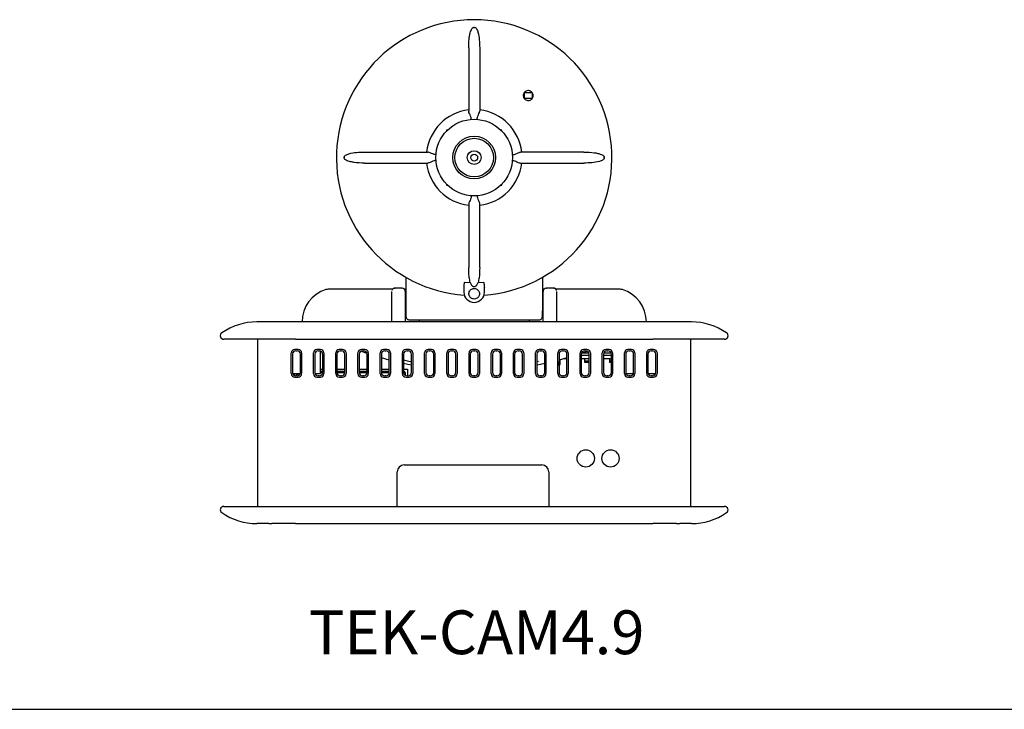
# Model space of a CAD drawing. Units: millimetres. Extents: x 3 to 591, y 2 to 418.
# Drawn here: x 140 to 283, y 5 to 105 of the extents above; entities that cross this region are included whole.
import ezdxf

# ---------------------------------------------------------------- set-up
doc = ezdxf.new("R2010")
doc.units = ezdxf.units.MM
doc.linetypes.add('SLD-Solido', pattern=[0])
doc.layers.add('CARTIGLIO', color=7, linetype='SLD-Solido', lineweight=25)
doc.styles.add('SLDTEXTSTYLE5', font='GOTHIC.TTF', dxfattribs={"width": 0.913})

msp = doc.modelspace()

# ---------------------------------------------------------------- linework, layer by layer
at = {"color": 7, "linetype": 'SLD-Solido', "lineweight": 25}
for p, q in [((205.676, 103.919), (205.576, 103.919)), ((214.076, 94.433), (212.876, 94.433)), ((212.876, 94.433), (212.876, 93.633)), ((214.076, 93.633), (214.076, 94.433)), ((212.876, 93.633), (214.076, 93.633)), ((201.626, 89.033), (201.626, 88.894)), ((201.765, 89.033), (201.626, 89.033)), ((209.626, 89.033), (209.487, 89.033)), ((209.626, 88.894), (209.626, 89.033)), ((186.74, 85.083), (186.74, 84.983)), ((224.512, 84.983), (224.512, 85.083)), ((201.626, 81.172), (201.626, 81.033)), ((201.626, 81.033), (201.765, 81.033)), ((209.487, 81.033), (209.626, 81.033)), ((209.626, 81.033), (209.626, 81.172)), ((195.726, 67.655), (195.726, 63.789)), ((215.526, 67.655), (215.526, 63.789)), ((215.526, 67.655), (215.526, 64.789)), ((193.673, 65.927), (184.426, 65.927)), ((193.747, 65.932), (193.675, 65.926)), ((194.126, 66.089), (194.08, 66.003)), ((195.126, 66.089), (194.126, 66.089)), ((195.272, 66.067), (195.079, 66.045)), ((195.726, 65.927), (195.495, 65.927)), ((204.147, 66.178), (204.126, 65.855)), ((204.126, 65.855), (204.126, 65.533)), ((204.276, 66.959), (205.057, 66.917)), ((205.576, 66.329), (205.676, 66.329)), ((206.195, 66.917), (206.976, 66.959)), ((207.126, 65.855), (207.105, 66.178)), ((207.126, 65.533), (207.126, 65.855)), ((215.757, 65.927), (215.526, 65.927)), ((216.173, 66.045), (215.98, 66.067)), ((216.167, 66.012), (216.126, 66.089)), ((217.126, 66.089), (216.126, 66.089)), ((217.578, 65.926), (217.505, 65.932)), ((217.62, 65.927), (217.514, 65.927)), ((226.826, 65.927), (217.581, 65.927)), ((195.726, 64.739), (195.626, 64.739)), ((215.626, 64.739), (215.526, 64.739)), ((193.626, 63.789), (193.626, 62.083)), ((195.626, 63.789), (195.626, 61.189)), ((215.626, 61.189), (215.626, 63.789)), ((217.626, 62.083), (217.626, 63.789)), ((193.626, 62.083), (193.628, 61.189)), ((195.626, 62.839), (195.726, 62.839)), ((195.726, 62.789), (195.726, 61.989)), ((196.226, 61.489), (203.332, 61.489)), ((197.626, 61.489), (197.626, 61.189)), ((203.376, 61.503), (207.876, 61.503)), ((207.92, 61.489), (215.026, 61.489)), ((213.626, 61.489), (213.626, 61.189)), ((215.526, 62.839), (215.626, 62.839)), ((215.526, 61.989), (215.526, 62.789)), ((217.624, 61.189), (217.626, 62.083)), ((179.676, 61.189), (174.083, 61.189)), ((231.576, 61.189), (179.676, 61.189)), ((237.169, 61.189), (231.576, 61.189)), ((179.676, 58.689), (169.261, 58.689)), ((174.176, 58.689), (174.176, 34.439)), ((179.676, 58.689), (231.576, 58.689)), ((241.991, 58.689), (231.576, 58.689)), ((237.076, 34.439), (237.076, 58.689)), ((180.078, 57.189), (179.574, 57.189)), ((183.303, 57.189), (182.799, 57.189)), ((186.528, 57.189), (186.024, 57.189)), ((189.753, 57.189), (189.249, 57.189)), ((192.978, 57.189), (192.474, 57.189)), ((196.203, 57.189), (195.699, 57.189)), ((199.428, 57.189), (198.924, 57.189)), ((202.653, 57.189), (202.149, 57.189)), ((205.878, 57.189), (205.374, 57.189)), ((209.103, 57.189), (208.599, 57.189)), ((212.328, 57.189), (211.824, 57.189)), ((215.553, 57.189), (215.049, 57.189)), ((218.778, 57.189), (218.274, 57.189)), ((222.003, 57.189), (221.499, 57.189)), ((225.228, 57.189), (224.724, 57.189)), ((228.453, 57.189), (227.949, 57.189)), ((231.678, 57.189), (231.174, 57.189)), ((179.076, 53.687), (179.076, 56.691)), ((179.251, 56.516), (179.251, 53.862)), ((179.749, 57.014), (179.903, 57.014)), ((180.401, 53.862), (180.401, 56.516)), ((180.576, 56.691), (180.576, 53.687)), ((182.301, 53.687), (182.301, 56.691)), ((182.476, 56.516), (182.476, 53.862)), ((182.974, 57.014), (183.128, 57.014)), ((183.326, 53.689), (183.326, 56.973)), ((183.626, 53.862), (183.626, 56.516)), ((183.801, 56.691), (183.801, 53.687)), ((185.526, 53.687), (185.526, 56.691)), ((185.701, 56.516), (185.701, 53.862)), ((186.199, 57.014), (186.353, 57.014)), ((186.851, 53.862), (186.851, 56.516)), ((187.026, 56.691), (187.026, 53.687)), ((188.751, 53.687), (188.751, 56.691)), ((188.926, 56.516), (188.926, 53.862)), ((189.424, 57.014), (189.578, 57.014)), ((190.076, 53.862), (190.076, 56.516)), ((190.251, 56.691), (190.251, 53.687)), ((191.976, 53.687), (191.976, 56.691)), ((192.151, 56.516), (192.151, 53.862)), ((193.301, 55.646), (192.151, 55.961)), ((192.649, 57.014), (192.803, 57.014)), ((193.301, 53.862), (193.301, 56.516)), ((193.476, 56.691), (193.476, 53.687)), ((195.201, 53.687), (195.201, 56.691)), ((195.376, 56.516), (195.376, 53.862)), ((195.874, 57.014), (196.028, 57.014)), ((196.526, 53.862), (196.526, 56.516)), ((196.701, 56.691), (196.701, 53.687)), ((198.426, 53.687), (198.426, 56.691)), ((198.601, 56.516), (198.601, 53.862)), ((199.099, 57.014), (199.253, 57.014)), ((199.751, 53.862), (199.751, 56.516)), ((199.926, 56.691), (199.926, 53.687)), ((201.651, 53.687), (201.651, 56.691)), ((201.826, 56.516), (201.826, 53.862)), ((202.324, 57.014), (202.478, 57.014)), ((202.976, 53.862), (202.976, 56.516)), ((203.151, 56.691), (203.151, 53.687)), ((204.876, 53.687), (204.876, 56.691)), ((205.051, 56.516), (205.051, 53.862)), ((205.549, 57.014), (205.703, 57.014)), ((206.201, 53.862), (206.201, 56.516)), ((206.376, 56.691), (206.376, 53.687)), ((208.101, 53.687), (208.101, 56.691)), ((208.276, 56.516), (208.276, 53.862)), ((208.774, 57.014), (208.928, 57.014)), ((209.426, 53.862), (209.426, 56.516)), ((209.601, 56.691), (209.601, 53.687)), ((211.326, 53.687), (211.326, 56.691)), ((211.501, 56.516), (211.501, 53.862)), ((211.999, 57.014), (212.153, 57.014)), ((212.651, 53.862), (212.651, 56.516)), ((212.826, 56.691), (212.826, 53.687)), ((214.551, 53.687), (214.551, 56.691)), ((214.726, 56.516), (214.726, 53.862)), ((215.224, 57.014), (215.378, 57.014)), ((215.876, 53.862), (215.876, 56.516)), ((216.051, 56.691), (216.051, 53.687)), ((217.776, 53.687), (217.776, 56.691)), ((217.951, 56.516), (217.951, 53.862)), ((219.101, 55.961), (217.951, 55.646)), ((218.449, 57.014), (218.603, 57.014)), ((219.101, 55.839), (218.672, 55.839)), ((218.766, 55.839), (218.766, 55.865)), ((219.101, 53.862), (219.101, 56.516)), ((219.276, 56.691), (219.276, 53.687)), ((221.001, 53.687), (221.001, 56.691)), ((221.176, 56.516), (221.176, 53.862)), ((221.176, 56.389), (222.326, 56.389)), ((221.626, 55.839), (221.176, 55.839)), ((221.398, 56.689), (222.295, 56.689)), ((221.626, 55.839), (221.626, 55.339)), ((222.326, 55.839), (221.626, 55.839)), ((221.674, 57.014), (221.828, 57.014)), ((222.326, 53.862), (222.326, 56.516)), ((222.501, 56.691), (222.501, 53.687)), ((224.226, 53.687), (224.226, 56.691)), ((224.401, 56.516), (224.401, 53.862)), ((224.401, 56.389), (225.551, 56.389)), ((225.276, 55.839), (224.401, 55.839)), ((224.432, 56.689), (225.52, 56.689)), ((224.899, 57.014), (225.053, 57.014)), ((225.276, 55.839), (225.276, 55.339)), ((225.551, 55.839), (225.276, 55.839)), ((225.551, 53.862), (225.551, 56.516)), ((225.726, 56.691), (225.726, 53.687)), ((227.451, 53.687), (227.451, 56.691)), ((227.626, 56.516), (227.626, 53.862)), ((228.124, 57.014), (228.278, 57.014)), ((228.776, 53.862), (228.776, 56.516)), ((228.951, 56.691), (228.951, 53.687)), ((230.676, 53.687), (230.676, 56.691)), ((230.851, 56.516), (230.851, 53.862)), ((231.349, 57.014), (231.503, 57.014)), ((232.001, 53.862), (232.001, 56.516)), ((232.176, 56.691), (232.176, 53.687)), ((183.326, 54.339), (183.626, 54.339)), ((185.701, 54.339), (186.851, 54.339)), ((188.926, 54.339), (190.076, 54.339)), ((192.151, 54.339), (193.301, 54.339)), ((195.376, 54.339), (195.926, 54.339)), ((195.926, 54.339), (195.926, 53.364)), ((214.726, 55.434), (214.969, 55.49)), ((217.976, 54.866), (217.976, 55.439)), ((218.076, 55.678), (218.076, 55.039)), ((221.626, 55.539), (222.326, 55.539)), ((221.626, 55.339), (222.326, 55.339)), ((225.276, 55.539), (225.551, 55.539)), ((225.276, 55.339), (225.551, 55.339)), ((179.282, 53.689), (180.37, 53.689)), ((179.526, 53.689), (179.526, 53.417)), ((179.574, 53.189), (180.078, 53.189)), ((179.903, 53.364), (179.749, 53.364)), ((179.836, 53.689), (179.836, 53.364)), ((180.086, 53.589), (179.836, 53.589)), ((180.086, 53.589), (180.086, 53.689)), ((182.507, 53.689), (183.326, 53.689)), ((182.799, 53.189), (183.303, 53.189)), ((183.128, 53.364), (182.974, 53.364)), ((183.326, 54.039), (183.626, 54.039)), ((183.326, 53.839), (183.625, 53.839)), ((185.701, 54.039), (186.851, 54.039)), ((185.701, 53.839), (186.85, 53.839)), ((186.024, 53.189), (186.528, 53.189)), ((186.353, 53.364), (186.199, 53.364)), ((188.926, 54.039), (190.076, 54.039)), ((188.926, 53.839), (190.075, 53.839)), ((189.249, 53.189), (189.753, 53.189)), ((189.578, 53.364), (189.424, 53.364)), ((192.151, 54.039), (193.301, 54.039)), ((192.151, 53.839), (193.3, 53.839)), ((192.474, 53.189), (192.978, 53.189)), ((192.803, 53.364), (192.649, 53.364)), ((195.376, 54.039), (195.376, 54.039)), ((195.626, 53.789), (195.626, 53.43)), ((195.699, 53.189), (196.203, 53.189)), ((196.028, 53.364), (195.874, 53.364)), ((198.924, 53.189), (199.428, 53.189)), ((199.253, 53.364), (199.099, 53.364)), ((202.149, 53.189), (202.653, 53.189)), ((202.478, 53.364), (202.324, 53.364)), ((205.374, 53.189), (205.878, 53.189)), ((205.703, 53.364), (205.549, 53.364)), ((208.599, 53.189), (209.103, 53.189)), ((208.928, 53.364), (208.774, 53.364)), ((211.824, 53.189), (212.328, 53.189)), ((212.153, 53.364), (211.999, 53.364)), ((215.049, 53.189), (215.553, 53.189)), ((215.378, 53.364), (215.224, 53.364)), ((218.274, 53.189), (218.778, 53.189)), ((218.603, 53.364), (218.449, 53.364)), ((221.499, 53.189), (222.003, 53.189)), ((221.828, 53.364), (221.674, 53.364)), ((224.724, 53.189), (225.228, 53.189)), ((225.053, 53.364), (224.899, 53.364)), ((227.657, 53.689), (228.745, 53.689)), ((227.949, 53.189), (228.453, 53.189)), ((228.278, 53.364), (228.124, 53.364)), ((230.882, 53.689), (231.97, 53.689)), ((230.976, 53.532), (230.976, 53.689)), ((231.174, 53.189), (231.678, 53.189)), ((231.503, 53.364), (231.349, 53.364)), ((231.726, 53.689), (231.726, 53.417)), ((195.459, 40.439), (215.458, 40.439)), ((194.459, 34.439), (194.459, 39.439)), ((216.458, 39.439), (216.458, 34.439)), ((169.261, 34.439), (179.676, 34.439)), ((179.676, 34.439), (231.576, 34.439)), ((231.576, 34.439), (241.991, 34.439)), ((175.787, 31.939), (174.083, 31.939)), ((179.676, 31.939), (231.576, 31.939)), ((234.995, 31.939), (231.576, 31.939)), ((237.169, 31.939), (235.464, 31.939))]:
    msp.add_line(p, q, dxfattribs=at)
at = {"color": 7, "linetype": 'SLD-Solido', "lineweight": 25, "flags": 128}
for points in [[(190.066, 56.616), (189.404, 56.848), (189.157, 56.937)], [(222.094, 56.937), (221.848, 56.848), (221.186, 56.616)], [(195.376, 55.712), (196.146, 55.522), (196.526, 55.434)], [(196.526, 54.937), (196.006, 55.034), (195.376, 55.161)], [(215.876, 55.161), (215.246, 55.034), (214.726, 54.937)]]:
    msp.add_lwpolyline(points, dxfattribs=at)
at = {"color": 7, "linetype": 'SLD-Solido', "lineweight": 25}
for centre, radius in [((205.626, 85.033), 5.56), ((205.626, 85.033), 3.1), ((205.626, 85.033), 2.8), ((205.626, 85.033), 1), ((205.626, 85.033), 0.5), ((221.828, 41.389), 1.25), ((225.428, 41.389), 1.25)]:
    msp.add_circle(centre, radius, dxfattribs=at)
for centre, radius, start, end in [((205.626, 85.033), 20, 274.10391, 265.89609), ((205.626, 85.033), 6.957, 96.60319, 173.39681), ((205.626, 85.033), 6.957, 6.60319, 83.39681), ((205.626, 85.033), 6.957, 186.60319, 263.39681), ((205.626, 85.033), 6.957, 276.60319, 353.39681), ((185.526, 61.189), 4.9, 106.82645, 180), ((184.426, 64.827), 1.1, 90, 106.82645), ((194.126, 65.589), 0.5, 139.37679, 158.87005), ((193.553, 66.273), 0.392, 299.60817, 308.07731), ((194.126, 65.589), 0.5, 90, 124.81637), ((195.126, 65.589), 0.5, 0, 90), ((216.126, 65.589), 0.5, 90, 180), ((217.126, 65.589), 0.5, 55.18192, 90), ((217.699, 66.273), 0.392, 232.36864, 240.34918), ((217.126, 65.589), 0.5, 21.12995, 40.62215), ((226.826, 64.827), 1.1, 73.17355, 90), ((225.726, 61.189), 4.9, 0, 73.17355), ((205.626, 65.533), 1.5, 180, 0), ((174.083, 52.189), 9, 90, 124.56032), ((237.169, 52.189), 9, 55.43968, 90), ((169.261, 59.189), 0.5, 124.56032, 270), ((241.991, 59.189), 0.5, 270, 55.43968), ((217.876, 55.039), 0.2, 292.01731, 0), ((218.076, 55.439), 0.1, 90, 180), ((195.376, 53.789), 0.25, 0, 90), ((195.459, 39.439), 1, 90, 180), ((215.458, 39.439), 1, 0, 90), ((169.261, 33.939), 0.5, 90, 235.43968), ((241.991, 33.939), 0.5, 304.56032, 90), ((174.083, 40.939), 9, 235.43968, 270), ((237.169, 40.939), 9, 270, 304.56032)]:
    msp.add_arc(centre, radius, start, end, dxfattribs=at)
for centre, major_axis, ratio, start_param, end_param in [((203.332, 63.789), (0, 2.3), 0.176327, 3.1415927, 3.2505035), ((207.92, 63.789), (0, 2.3), 0.176327, 3.0326818, 3.1415927), ((179.578, 56.687), (0.356, -0.356), 0.9924325, 2.3599926, 3.9231927), ((180.074, 56.687), (-0.356, -0.356), 0.9924325, 2.3599926, 3.9231927), ((182.803, 56.687), (0.356, -0.356), 0.9924325, 2.3599926, 3.9231927), ((183.299, 56.687), (-0.356, -0.356), 0.9924325, 2.3599926, 3.9231927), ((186.028, 56.687), (0.356, -0.356), 0.9924325, 2.3599926, 3.9231927), ((186.524, 56.687), (-0.356, -0.356), 0.9924325, 2.3599926, 3.9231927), ((189.253, 56.687), (0.356, -0.356), 0.9924325, 2.3599926, 3.9231927), ((189.749, 56.687), (-0.356, -0.356), 0.9924325, 2.3599926, 3.9231927), ((192.478, 56.687), (0.356, -0.356), 0.9924325, 2.3599926, 3.9231927), ((192.974, 56.687), (-0.356, -0.356), 0.9924325, 2.3599926, 3.9231927), ((195.703, 56.687), (0.356, -0.356), 0.9924325, 2.3599926, 3.9231927), ((196.199, 56.687), (-0.356, -0.356), 0.9924325, 2.3599926, 3.9231927), ((198.928, 56.687), (0.356, -0.356), 0.9924325, 2.3599926, 3.9231927), ((199.424, 56.687), (-0.356, -0.356), 0.9924325, 2.3599926, 3.9231927), ((202.153, 56.687), (0.356, -0.356), 0.9924325, 2.3599926, 3.9231927), ((202.649, 56.687), (-0.356, -0.356), 0.9924325, 2.3599926, 3.9231927), ((205.378, 56.687), (0.356, -0.356), 0.9924325, 2.3599926, 3.9231927), ((205.874, 56.687), (-0.356, -0.356), 0.9924325, 2.3599926, 3.9231927), ((208.603, 56.687), (0.356, -0.356), 0.9924325, 2.3599926, 3.9231927), ((209.099, 56.687), (-0.356, -0.356), 0.9924325, 2.3599926, 3.9231927), ((211.828, 56.687), (0.356, -0.356), 0.9924325, 2.3599926, 3.9231927), ((212.324, 56.687), (-0.356, -0.356), 0.9924325, 2.3599926, 3.9231927), ((215.053, 56.687), (0.356, -0.356), 0.9924325, 2.3599926, 3.9231927), ((215.549, 56.687), (-0.356, -0.356), 0.9924325, 2.3599926, 3.9231927), ((218.278, 56.687), (0.356, -0.356), 0.9924325, 2.3599926, 3.9231927), ((218.774, 56.687), (-0.356, -0.356), 0.9924325, 2.3599926, 3.9231927), ((221.503, 56.687), (0.356, -0.356), 0.9924325, 2.3599926, 3.9231927), ((221.999, 56.687), (-0.356, -0.356), 0.9924325, 2.3599926, 3.9231927), ((224.728, 56.687), (0.356, -0.356), 0.9924325, 2.3599926, 3.9231927), ((225.224, 56.687), (-0.356, -0.356), 0.9924325, 2.3599926, 3.9231927), ((227.953, 56.687), (0.356, -0.356), 0.9924325, 2.3599926, 3.9231927), ((228.449, 56.687), (-0.356, -0.356), 0.9924325, 2.3599926, 3.9231927), ((231.178, 56.687), (0.356, -0.356), 0.9924325, 2.3599926, 3.9231927), ((231.674, 56.687), (-0.356, -0.356), 0.9924325, 2.3599926, 3.9231927), ((179.753, 56.512), (0.356, -0.356), 0.9924325, 2.3599926, 3.9231927), ((179.899, 56.512), (-0.356, -0.356), 0.9924325, 2.3599926, 3.9231927), ((182.978, 56.512), (0.356, -0.356), 0.9924325, 2.3599926, 3.9231927), ((183.124, 56.512), (-0.356, -0.356), 0.9924325, 2.3599926, 3.9231927), ((186.203, 56.512), (0.356, -0.356), 0.9924325, 2.3599926, 3.9231927), ((186.349, 56.512), (-0.356, -0.356), 0.9924325, 2.3599926, 3.9231927), ((189.428, 56.512), (0.356, -0.356), 0.9924325, 2.3599926, 3.9231927), ((189.574, 56.512), (-0.356, -0.356), 0.9924325, 2.3599926, 3.9231927), ((192.653, 56.512), (0.356, -0.356), 0.9924325, 2.3599926, 3.9231927), ((192.799, 56.512), (-0.356, -0.356), 0.9924325, 2.3599926, 3.9231927), ((195.878, 56.512), (0.356, -0.356), 0.9924325, 2.3599926, 3.9231927), ((196.024, 56.512), (-0.356, -0.356), 0.9924325, 2.3599926, 3.9231927), ((199.103, 56.512), (0.356, -0.356), 0.9924325, 2.3599926, 3.9231927), ((199.249, 56.512), (-0.356, -0.356), 0.9924325, 2.3599926, 3.9231927), ((202.328, 56.512), (0.356, -0.356), 0.9924325, 2.3599926, 3.9231927), ((202.474, 56.512), (-0.356, -0.356), 0.9924325, 2.3599926, 3.9231927), ((205.553, 56.512), (0.356, -0.356), 0.9924325, 2.3599926, 3.9231927), ((205.699, 56.512), (-0.356, -0.356), 0.9924325, 2.3599926, 3.9231927), ((208.778, 56.512), (0.356, -0.356), 0.9924325, 2.3599926, 3.9231927), ((208.924, 56.512), (-0.356, -0.356), 0.9924325, 2.3599926, 3.9231927), ((212.003, 56.512), (0.356, -0.356), 0.9924325, 2.3599926, 3.9231927), ((212.149, 56.512), (-0.356, -0.356), 0.9924325, 2.3599926, 3.9231927), ((215.228, 56.512), (0.356, -0.356), 0.9924325, 2.3599926, 3.9231927), ((215.374, 56.512), (-0.356, -0.356), 0.9924325, 2.3599926, 3.9231927), ((218.453, 56.512), (0.356, -0.356), 0.9924325, 2.3599926, 3.9231927), ((218.599, 56.512), (-0.356, -0.356), 0.9924325, 2.3599926, 3.9231927), ((221.678, 56.512), (0.356, -0.356), 0.9924325, 2.3599926, 3.9231927), ((221.824, 56.512), (-0.356, -0.356), 0.9924325, 2.3599926, 3.9231927), ((224.903, 56.512), (0.356, -0.356), 0.9924325, 2.3599926, 3.9231927), ((225.049, 56.512), (-0.356, -0.356), 0.9924325, 2.3599926, 3.9231927), ((228.128, 56.512), (0.356, -0.356), 0.9924325, 2.3599926, 3.9231927), ((228.274, 56.512), (-0.356, -0.356), 0.9924325, 2.3599926, 3.9231927), ((231.353, 56.512), (0.356, -0.356), 0.9924325, 2.3599926, 3.9231927), ((231.499, 56.512), (-0.356, -0.356), 0.9924325, 2.3599926, 3.9231927), ((179.578, 53.691), (0.356, 0.356), 0.9924325, 2.3599926, 3.9231927), ((179.753, 53.866), (0.356, 0.356), 0.9924325, 2.3599926, 3.9231927), ((179.899, 53.866), (-0.356, 0.356), 0.9924325, 2.3599926, 3.9231927), ((180.074, 53.691), (-0.356, 0.356), 0.9924325, 2.3599926, 3.9231927), ((182.803, 53.691), (0.356, 0.356), 0.9924325, 2.3599926, 3.9231927), ((182.978, 53.866), (0.356, 0.356), 0.9924325, 2.3599926, 3.9231927), ((183.124, 53.866), (-0.356, 0.356), 0.9924325, 2.3599926, 3.9231927), ((183.299, 53.691), (-0.356, 0.356), 0.9924325, 2.3599926, 3.9231927), ((186.028, 53.691), (0.356, 0.356), 0.9924325, 2.3599926, 3.9231927), ((186.203, 53.866), (0.356, 0.356), 0.9924325, 2.3599926, 3.9231927), ((186.349, 53.866), (-0.356, 0.356), 0.9924325, 2.3599926, 3.9231927), ((186.524, 53.691), (-0.356, 0.356), 0.9924325, 2.3599926, 3.9231927), ((189.253, 53.691), (0.356, 0.356), 0.9924325, 2.3599926, 3.9231927), ((189.428, 53.866), (0.356, 0.356), 0.9924325, 2.3599926, 3.9231927), ((189.574, 53.866), (-0.356, 0.356), 0.9924325, 2.3599926, 3.9231927), ((189.749, 53.691), (-0.356, 0.356), 0.9924325, 2.3599926, 3.9231927), ((192.478, 53.691), (0.356, 0.356), 0.9924325, 2.3599926, 3.9231927), ((192.653, 53.866), (0.356, 0.356), 0.9924325, 2.3599926, 3.9231927), ((192.799, 53.866), (-0.356, 0.356), 0.9924325, 2.3599926, 3.9231927), ((192.974, 53.691), (-0.356, 0.356), 0.9924325, 2.3599926, 3.9231927), ((195.703, 53.691), (0.356, 0.356), 0.9924325, 2.3599926, 3.9231927), ((195.878, 53.866), (0.356, 0.356), 0.9924325, 2.3599926, 3.9231927), ((196.024, 53.866), (-0.356, 0.356), 0.9924325, 2.3599926, 3.9231927), ((196.199, 53.691), (-0.356, 0.356), 0.9924325, 2.3599926, 3.9231927), ((198.928, 53.691), (0.356, 0.356), 0.9924325, 2.3599926, 3.9231927), ((199.103, 53.866), (0.356, 0.356), 0.9924325, 2.3599926, 3.9231927), ((199.249, 53.866), (-0.356, 0.356), 0.9924325, 2.3599926, 3.9231927), ((199.424, 53.691), (-0.356, 0.356), 0.9924325, 2.3599926, 3.9231927), ((202.153, 53.691), (0.356, 0.356), 0.9924325, 2.3599926, 3.9231927), ((202.328, 53.866), (0.356, 0.356), 0.9924325, 2.3599926, 3.9231927), ((202.474, 53.866), (-0.356, 0.356), 0.9924325, 2.3599926, 3.9231927), ((202.649, 53.691), (-0.356, 0.356), 0.9924325, 2.3599926, 3.9231927), ((205.378, 53.691), (0.356, 0.356), 0.9924325, 2.3599926, 3.9231927), ((205.553, 53.866), (0.356, 0.356), 0.9924325, 2.3599926, 3.9231927), ((205.699, 53.866), (-0.356, 0.356), 0.9924325, 2.3599926, 3.9231927), ((205.874, 53.691), (-0.356, 0.356), 0.9924325, 2.3599926, 3.9231927), ((208.603, 53.691), (0.356, 0.356), 0.9924325, 2.3599926, 3.9231927), ((208.778, 53.866), (0.356, 0.356), 0.9924325, 2.3599926, 3.9231927), ((208.924, 53.866), (-0.356, 0.356), 0.9924325, 2.3599926, 3.9231927), ((209.099, 53.691), (-0.356, 0.356), 0.9924325, 2.3599926, 3.9231927), ((211.828, 53.691), (0.356, 0.356), 0.9924325, 2.3599926, 3.9231927), ((212.003, 53.866), (0.356, 0.356), 0.9924325, 2.3599926, 3.9231927), ((212.149, 53.866), (-0.356, 0.356), 0.9924325, 2.3599926, 3.9231927), ((212.324, 53.691), (-0.356, 0.356), 0.9924325, 2.3599926, 3.9231927), ((215.053, 53.691), (0.356, 0.356), 0.9924325, 2.3599926, 3.9231927), ((215.228, 53.866), (0.356, 0.356), 0.9924325, 2.3599926, 3.9231927), ((215.374, 53.866), (-0.356, 0.356), 0.9924325, 2.3599926, 3.9231927), ((215.549, 53.691), (-0.356, 0.356), 0.9924325, 2.3599926, 3.9231927), ((218.278, 53.691), (0.356, 0.356), 0.9924325, 2.3599926, 3.9231927), ((218.453, 53.866), (0.356, 0.356), 0.9924325, 2.3599926, 3.9231927), ((218.599, 53.866), (-0.356, 0.356), 0.9924325, 2.3599926, 3.9231927), ((218.774, 53.691), (-0.356, 0.356), 0.9924325, 2.3599926, 3.9231927), ((221.503, 53.691), (0.356, 0.356), 0.9924325, 2.3599926, 3.9231927), ((221.678, 53.866), (0.356, 0.356), 0.9924325, 2.3599926, 3.9231927), ((221.824, 53.866), (-0.356, 0.356), 0.9924325, 2.3599926, 3.9231927), ((221.999, 53.691), (-0.356, 0.356), 0.9924325, 2.3599926, 3.9231927), ((224.728, 53.691), (0.356, 0.356), 0.9924325, 2.3599926, 3.9231927), ((224.903, 53.866), (0.356, 0.356), 0.9924325, 2.3599926, 3.9231927), ((225.049, 53.866), (-0.356, 0.356), 0.9924325, 2.3599926, 3.9231927), ((225.224, 53.691), (-0.356, 0.356), 0.9924325, 2.3599926, 3.9231927), ((227.953, 53.691), (0.356, 0.356), 0.9924325, 2.3599926, 3.9231927), ((228.128, 53.866), (0.356, 0.356), 0.9924325, 2.3599926, 3.9231927), ((228.274, 53.866), (-0.356, 0.356), 0.9924325, 2.3599926, 3.9231927), ((228.449, 53.691), (-0.356, 0.356), 0.9924325, 2.3599926, 3.9231927), ((231.178, 53.691), (0.356, 0.356), 0.9924325, 2.3599926, 3.9231927), ((231.353, 53.866), (0.356, 0.356), 0.9924325, 2.3599926, 3.9231927), ((231.499, 53.866), (-0.356, 0.356), 0.9924325, 2.3599926, 3.9231927), ((231.674, 53.691), (-0.356, 0.356), 0.9924325, 2.3599926, 3.9231927)]:
    msp.add_ellipse(centre, major_axis=major_axis, ratio=ratio, start_param=start_param, end_param=end_param, dxfattribs=at)
for points, knots in [([(204.826, 100.976), (204.83, 101.226), (204.837, 101.725), (204.902, 102.393), (204.995, 102.925), (205.1, 103.315), (205.211, 103.594), (205.331, 103.781), (205.428, 103.872), (205.508, 103.913), (205.556, 103.918), (205.576, 103.919)], [0, 0, 0, 0, 0.23603993, 0.47310996, 0.63428109, 0.74676513, 0.85611483, 0.91661549, 0.95533165, 0.98120217, 1, 1, 1, 1]), ([(205.676, 103.919), (205.703, 103.916), (205.765, 103.908), (205.868, 103.838), (205.985, 103.693), (206.092, 103.473), (206.269, 102.948), (206.399, 102.107), (206.417, 101.356), (206.426, 100.976)], [0, 0, 0, 0, 0.0259234, 0.0579662, 0.1147151, 0.2004346, 0.2883868, 0.6400547, 1, 1, 1, 1]), ([(212.862, 93.655), (212.826, 93.728), (212.755, 93.874), (212.747, 94.123), (212.817, 94.359), (212.962, 94.559), (213.165, 94.699), (213.404, 94.764), (213.65, 94.747), (213.877, 94.649), (214.058, 94.482), (214.173, 94.264), (214.211, 94.021), (214.165, 93.778), (214.042, 93.564), (213.855, 93.403), (213.625, 93.313), (213.377, 93.305), (213.143, 93.379), (212.967, 93.506), (212.891, 93.613), (212.862, 93.655)], [0, 0, 0, 0, 0.0536295, 0.1072565, 0.1609487, 0.2147282, 0.2685555, 0.3223697, 0.3761158, 0.4297687, 0.4833441, 0.5368921, 0.5904741, 0.6441368, 0.6978919, 0.7517103, 0.8055353, 0.8593071, 0.9129892, 0.9665847, 1, 1, 1, 1]), ([(205.2, 90.576), (205.194, 90.674), (205.178, 90.917), (205.012, 91.257), (204.86, 91.559), (204.836, 91.702), (204.826, 91.762)], [0, 0, 0, 0, 0.19166834, 0.4749755, 0.78089541, 1, 1, 1, 1]), ([(206.052, 90.576), (206.058, 90.674), (206.074, 90.917), (206.239, 91.257), (206.392, 91.559), (206.416, 91.702), (206.426, 91.762)], [0, 0, 0, 0, 0.1916683, 0.4749755, 0.7808954, 1, 1, 1, 1]), ([(186.74, 85.083), (186.743, 85.111), (186.751, 85.172), (186.821, 85.276), (187.039, 85.45), (187.627, 85.66), (188.55, 85.807), (189.302, 85.824), (189.682, 85.833)], [0, 0, 0, 0, 0.02593461, 0.05799114, 0.11476454, 0.28808013, 0.63989955, 1, 1, 1, 1]), ([(200.083, 85.459), (199.984, 85.465), (199.741, 85.481), (199.402, 85.647), (199.099, 85.799), (198.957, 85.823), (198.897, 85.833)], [0, 0, 0, 0, 0.1916683, 0.4749755, 0.7808954, 1, 1, 1, 1]), ([(211.169, 85.459), (211.267, 85.465), (211.51, 85.481), (211.85, 85.647), (212.152, 85.799), (212.295, 85.823), (212.355, 85.833)], [0, 0, 0, 0, 0.19166834, 0.4749755, 0.78089541, 1, 1, 1, 1]), ([(221.569, 85.833), (222.069, 85.82), (222.74, 85.802), (223.517, 85.664), (223.908, 85.559), (224.186, 85.448), (224.373, 85.328), (224.465, 85.231), (224.506, 85.15), (224.51, 85.103), (224.512, 85.083)], [0, 0, 0, 0, 0.4729624, 0.6341786, 0.7466942, 0.8560745, 0.9165921, 0.9553191, 0.9811969, 1, 1, 1, 1]), ([(189.682, 84.233), (189.182, 84.246), (188.511, 84.264), (187.734, 84.402), (187.344, 84.507), (187.065, 84.618), (186.878, 84.738), (186.787, 84.835), (186.745, 84.916), (186.741, 84.963), (186.74, 84.983)], [0, 0, 0, 0, 0.4729624, 0.6341786, 0.7466942, 0.8560745, 0.9165921, 0.9553191, 0.9811969, 1, 1, 1, 1]), ([(200.083, 84.607), (199.984, 84.601), (199.741, 84.585), (199.402, 84.419), (199.099, 84.267), (198.957, 84.243), (198.897, 84.233)], [0, 0, 0, 0, 0.1916683, 0.4749755, 0.7808954, 1, 1, 1, 1]), ([(211.169, 84.607), (211.267, 84.601), (211.51, 84.585), (211.85, 84.419), (212.152, 84.267), (212.295, 84.243), (212.355, 84.233)], [0, 0, 0, 0, 0.19166834, 0.4749755, 0.78089541, 1, 1, 1, 1]), ([(224.512, 84.983), (224.509, 84.955), (224.501, 84.894), (224.431, 84.79), (224.213, 84.616), (223.625, 84.406), (222.701, 84.259), (221.949, 84.242), (221.569, 84.233)], [0, 0, 0, 0, 0.02593461, 0.05799114, 0.11476454, 0.28808013, 0.63989955, 1, 1, 1, 1]), ([(205.2, 79.49), (205.194, 79.392), (205.178, 79.149), (205.012, 78.809), (204.86, 78.507), (204.836, 78.364), (204.826, 78.304)], [0, 0, 0, 0, 0.1916683, 0.4749755, 0.7808954, 1, 1, 1, 1]), ([(206.052, 79.49), (206.058, 79.392), (206.074, 79.149), (206.239, 78.809), (206.392, 78.507), (206.416, 78.364), (206.426, 78.304)], [0, 0, 0, 0, 0.19166834, 0.4749755, 0.78089541, 1, 1, 1, 1]), ([(205.057, 66.917), (205.003, 67.162), (204.895, 67.653), (204.837, 68.383), (204.829, 68.863), (204.826, 69.09)], [0, 0, 0, 0, 0.3422947, 0.689079, 1, 1, 1, 1]), ([(206.426, 69.09), (206.417, 68.588), (206.404, 67.856), (206.245, 67.143), (206.195, 66.917)], [0, 0, 0, 0, 0.6842379, 1, 1, 1, 1]), ([(194.079, 66.045), (194.039, 66.045), (193.957, 66.045), (193.836, 65.995), (193.727, 65.905), (193.683, 65.817), (193.661, 65.773)], [0, 0, 0, 0, 0.2381306, 0.4880772, 0.7446235, 1, 1, 1, 1]), ([(204.147, 66.178), (204.15, 66.227), (204.156, 66.327), (204.166, 66.453), (204.176, 66.557), (204.187, 66.647), (204.199, 66.734), (204.212, 66.811), (204.224, 66.862), (204.234, 66.897), (204.242, 66.92), (204.249, 66.934), (204.255, 66.944), (204.259, 66.95), (204.265, 66.956), (204.271, 66.959), (204.274, 66.959), (204.276, 66.959)], [0, 0, 0, 0, 0.185802, 0.3716546, 0.4727186, 0.573806, 0.7098968, 0.8017736, 0.8640416, 0.9064762, 0.9356278, 0.9558938, 0.9665152, 0.9772596, 0.9859595, 0.9947543, 1, 1, 1, 1]), ([(205.626, 66.051), (205.539, 66.043), (205.367, 66.026), (205.137, 65.893), (204.962, 65.698), (204.862, 65.455), (204.848, 65.192), (204.922, 64.94), (205.075, 64.727), (205.291, 64.576), (205.544, 64.505), (205.806, 64.521), (206.048, 64.624), (206.242, 64.801), (206.367, 65.032), (206.409, 65.291), (206.362, 65.55), (206.232, 65.779), (206.034, 65.95), (205.82, 66.039), (205.68, 66.048), (205.626, 66.051)], [0, 0, 0, 0, 0.0536887, 0.1073775, 0.1610662, 0.2147549, 0.2684436, 0.3221324, 0.3758211, 0.4295098, 0.4831985, 0.5368873, 0.590576, 0.6442647, 0.6979535, 0.7516422, 0.8053309, 0.8590196, 0.9127084, 0.9663971, 1, 1, 1, 1]), ([(205.057, 66.917), (205.082, 66.853), (205.133, 66.724), (205.228, 66.559), (205.322, 66.446), (205.402, 66.383), (205.479, 66.34), (205.541, 66.333), (205.576, 66.329)], [0, 0, 0, 0, 0.2498034, 0.5035152, 0.6868028, 0.7782819, 0.8726093, 1, 1, 1, 1]), ([(205.676, 66.329), (205.71, 66.333), (205.786, 66.342), (205.882, 66.404), (205.963, 66.484), (206.044, 66.592), (206.124, 66.737), (206.171, 66.857), (206.195, 66.917)], [0, 0, 0, 0, 0.12270988, 0.27539663, 0.40252685, 0.53281007, 0.76446241, 1, 1, 1, 1]), ([(206.976, 66.959), (206.977, 66.959), (206.981, 66.959), (206.987, 66.955), (206.999, 66.944), (207.025, 66.887), (207.075, 66.629), (207.091, 66.38), (207.105, 66.178)], [0, 0, 0, 0, 0.00593006, 0.01328372, 0.02583167, 0.06501696, 0.24514584, 1, 1, 1, 1]), ([(217.591, 65.773), (217.569, 65.817), (217.524, 65.905), (217.416, 65.995), (217.294, 66.045), (217.213, 66.045), (217.173, 66.045)], [0, 0, 0, 0, 0.25537653, 0.51192281, 0.76186943, 1, 1, 1, 1]), ([(193.626, 65.589), (193.626, 65.563), (193.626, 65.512), (193.626, 65.167), (193.626, 64.8), (193.626, 64.486), (193.626, 64.145), (193.626, 63.907), (193.626, 63.789)], [0, 0, 0, 0, 0.26449284, 0.52035792, 0.64422875, 0.76480773, 0.88302738, 1, 1, 1, 1]), ([(195.626, 65.589), (195.626, 65.563), (195.626, 65.512), (195.626, 65.167), (195.626, 64.8), (195.626, 64.486), (195.626, 64.145), (195.626, 63.907), (195.626, 63.789)], [0, 0, 0, 0, 0.2644918, 0.5203558, 0.6440524, 0.7648044, 0.8829417, 1, 1, 1, 1]), ([(215.626, 63.789), (215.626, 63.907), (215.626, 64.145), (215.626, 64.486), (215.626, 64.8), (215.626, 65.167), (215.626, 65.512), (215.626, 65.563), (215.626, 65.589)], [0, 0, 0, 0, 0.1169726, 0.2351923, 0.3557713, 0.4796421, 0.7355072, 1, 1, 1, 1]), ([(217.626, 63.789), (217.626, 63.907), (217.626, 64.145), (217.626, 64.486), (217.626, 64.8), (217.626, 65.167), (217.626, 65.512), (217.626, 65.563), (217.626, 65.589)], [0, 0, 0, 0, 0.1170583, 0.2351956, 0.3559476, 0.4796442, 0.7355082, 1, 1, 1, 1]), ([(195.726, 63.789), (195.726, 63.563), (195.726, 63.213), (195.726, 62.794), (195.726, 62.508), (195.726, 62.275), (195.726, 62.051), (195.726, 62.013), (195.726, 61.989)], [0, 0, 0, 0, 0.2394429, 0.3696263, 0.4999999, 0.6301834, 0.7605571, 1, 1, 1, 1]), ([(215.526, 63.789), (215.526, 63.563), (215.526, 63.213), (215.526, 62.794), (215.526, 62.508), (215.526, 62.275), (215.526, 62.051), (215.526, 62.013), (215.526, 61.989)], [0, 0, 0, 0, 0.2394429, 0.3696263, 0.4999999, 0.6301834, 0.7605571, 1, 1, 1, 1]), ([(195.726, 61.989), (195.731, 61.933), (195.742, 61.821), (195.829, 61.671), (195.956, 61.558), (196.096, 61.498), (196.189, 61.492), (196.226, 61.489)], [0, 0, 0, 0, 0.2146939, 0.4293877, 0.6440816, 0.8587754, 1, 1, 1, 1]), ([(215.026, 61.489), (215.082, 61.495), (215.194, 61.506), (215.344, 61.592), (215.457, 61.719), (215.517, 61.86), (215.523, 61.952), (215.526, 61.989)], [0, 0, 0, 0, 0.2146939, 0.4293877, 0.6440816, 0.8587754, 1, 1, 1, 1]), ([(175.787, 31.939), (175.83, 31.939), (175.915, 31.94), (176.094, 31.939), (176.215, 31.939), (176.257, 31.939)], [0, 0, 0, 0, 0.3947653, 0.7895307, 1, 1, 1, 1]), ([(179.676, 31.939), (179.082, 31.939), (177.846, 31.939), (176.8, 31.939), (176.257, 31.939)], [0, 0, 0, 0, 0.4807265, 1, 1, 1, 1]), ([(234.995, 31.939), (235.034, 31.939), (235.114, 31.939), (235.222, 31.939), (235.319, 31.939), (235.403, 31.939), (235.444, 31.939), (235.464, 31.939)], [0, 0, 0, 0, 0.1947072, 0.3950608, 0.589768, 0.7901218, 1, 1, 1, 1])]:
    msp.add_open_spline(points, degree=3, knots=knots, dxfattribs=at)
for points in [[(204.826, 100.976), (204.826, 99.465), (204.826, 96.443), (204.826, 93.322), (204.826, 91.762)], [(206.426, 100.976), (206.426, 99.465), (206.426, 96.443), (206.426, 93.322), (206.426, 91.762)], [(189.682, 85.833), (191.194, 85.833), (194.216, 85.833), (197.337, 85.833), (198.897, 85.833)], [(221.569, 85.833), (220.058, 85.833), (217.036, 85.833), (213.915, 85.833), (212.355, 85.833)], [(189.682, 84.233), (191.194, 84.233), (194.216, 84.233), (197.337, 84.233), (198.897, 84.233)], [(212.355, 84.233), (213.915, 84.233), (217.036, 84.233), (220.058, 84.233), (221.569, 84.233)], [(204.826, 78.304), (204.826, 76.744), (204.826, 73.623), (204.826, 70.601), (204.826, 69.09)], [(206.426, 69.09), (206.426, 70.601), (206.426, 73.623), (206.426, 76.744), (206.426, 78.304)]]:
    msp.add_open_spline(points, degree=3, dxfattribs=at)
at = {"layer": 'CARTIGLIO'}
msp.add_line((5, 5), (589, 5), dxfattribs=at)

# ---------------------------------------------------------------- texts
at = {"layer": 'CARTIGLIO', "color": 7, "insert": (181.601, 19.346), "char_height": 6.35, "attachment_point": 1, "style": 'SLDTEXTSTYLE5'}
msp.add_mtext('TEK-CAM4.9', dxfattribs=at)

doc.saveas('drawing.dxf')
